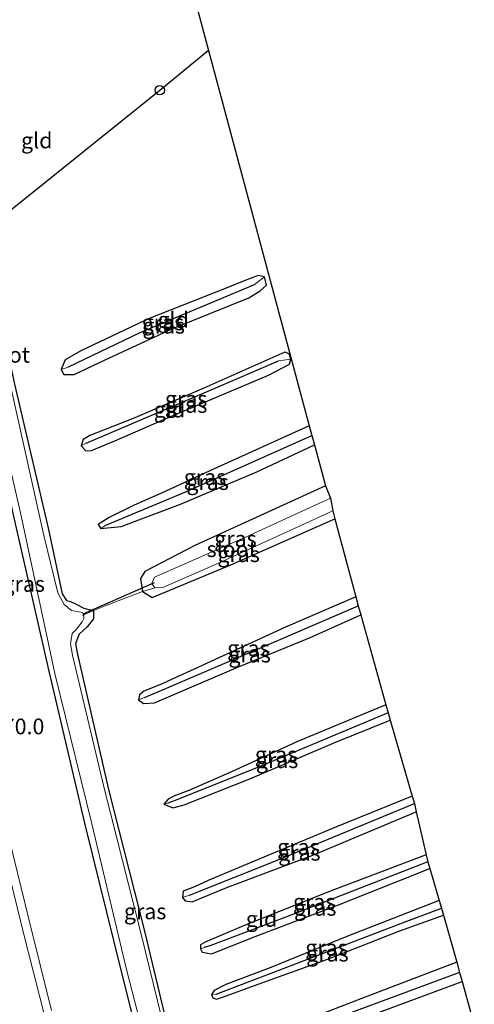
# Model space of a CAD drawing. Units: metres. Extents: x 181037 to 190000, y 568748 to 575001.
# Drawn here: x 182169 to 182242, y 573783 to 573940 of the extents above; entities that cross this region are included whole.
import ezdxf
from ezdxf.enums import TextEntityAlignment as Align

# ---------------------------------------------------------------- set-up
doc = ezdxf.new("R2010")
doc.units = ezdxf.units.M
doc.linetypes.add('IE-TERREINAFSCHEIDING', pattern=[10, 8, -2])
doc.layers.get('0').update_dxf_attribs({"lineweight": 25})
for name, color, linetype, lineweight in [('B-ME-AM-KILOMETR-S-B1', 7, 'Continuous', 18), ('B-ME-IE-GRASLAND-GV-B6', 93, 'Continuous', 18), ('B-ME-IE-GRONDWERKLIJN-GROND_INGERICHT-GV-B6', 253, 'Continuous', 18), ('B-ME-IE-TERREINAFSCHEIDING-DOORGANG-L-B1', 8, 'IE-TERREINAFSCHEIDING-KUNSTMATIG-OPEN', 18), ('B-ME-IE-TERREINAFSCHEIDING-RASTERHEKWERK-L-B1', 8, 'IE-TERREINAFSCHEIDING', 18), ('B-ME-OG-WATER-GV-B6', 153, 'Continuous', 18), ('B-ME-VH-VERH_SOORT-BITUMEN-GV-B6', 8, 'IE-TERREINAFSCHEIDING-NATUURLIJK-HOUTWAL', 18), ('B-ME-VW-MARKERING-STREEP-015-L-B1', 7, 'Continuous', 18)]:
    doc.layers.add(name, color=color, linetype=linetype, lineweight=lineweight)
for name, color, linetype in [('B-ME-GW-INSTEEKWATERGANG-L-B1', 10, 'Continuous'), ('B-ME-GW-WATERGANG-GREPPEL-L-B1', 10, 'Continuous'), ('B-ME-KG-KADASTRAAL-OPNAMEDTMGRENS-L-B1', 10, 'Continuous'), ('B-ME-KL-ELEKTRICITEIT-HOOGSP-L-B1', 10, 'Continuous'), ('B-ME-KL-KABEL-HOOGSPANNINGSMAST-S-B1', 10, 'Continuous'), ('B-ME-KW-DUIKER-L-B1', 10, 'Continuous')]:
    doc.layers.add(name, color=color, linetype=linetype)
doc.styles.add('NLCS-ISO', font='NLCS-ISO.TTF')
doc.linetypes.add('IE-TERREINAFSCHEIDING-KUNSTMATIG-OPEN', pattern='A,7,-1.5,[67,NLCS.SHX,S=0.75,R=0,X=0,Y=0],-1.5', length=10)
doc.linetypes.add('IE-TERREINAFSCHEIDING-NATUURLIJK-HOUTWAL', pattern='A,7,-1.5,[67,NLCS.SHX,S=0.75,R=45,X=0,Y=0],-1.5,7,-1.5,[70,NLCS.SHX,S=0.75,R=0,X=0,Y=0],-1.5', length=20)

# ---------------------------------------------------------------- blocks, each defined once
blk = doc.blocks.new('dtb')
blk.add_circle((0, 0), 0.75)

msp = doc.modelspace()

# ---------------------------------------------------------------- linework, layer by layer
at = {"layer": 'B-ME-GW-INSTEEKWATERGANG-L-B1'}
for points in [[(182196.232, 573748.687, -0.04), (182191.54, 573765.395, -0.06), (182185.704, 573788.719, -0.068), (182179.925, 573811.903, -0.043), (182174.205, 573836.326, -0.171), (182168.616, 573860.788, -0.057), (182162.823, 573886.868, -0.013), (182155.84, 573918.538, -0.116), (182149.42, 573946.7, 0.002), (182142.462, 573979.222, -0.066), (182135.577, 574010.396, 0.064), (182131.8832, 574027.1225, 0.073)], [(182153.877, 573948.742, -0.473), (182157.452, 573932.657, -0.434), (182163.348, 573906.614, -0.456), (182168.662, 573882.046, -0.467), (182174.101, 573858.889, -0.35), (182176.288, 573848.654, -0.461), (182176.964, 573847.627, -0.467), (182177.621, 573847.432, -0.418), (182178.414, 573847.049, -0.452), (182179.751, 573846.394, -0.451), (182181.267, 573845.995, -0.271), (182181.25, 573844.666, -0.194), (182180.249, 573843.382, -0.233), (182178.971, 573842.232, -0.352), (182178.395, 573840.749, -0.297), (182178.695, 573839.285, -0.3), (182183.662, 573817.489, -0.354), (182189.392, 573794.917, -0.377), (182195.347, 573770.068, -0.354)], [(182202.696, 573897.48, 0.085), (182190.156, 573892.537, 0.046), (182179.266, 573887.351, 0.028), (182176.773, 573885.941, 0.028), (182176.102, 573884.42, 0.046), (182176.553, 573883.626, 0.046), (182178.178, 573883.585, 0.046), (182183.018, 573885.895, 0.046), (182193.927, 573890.931, 0.037), (182206.072, 573895.811, 0.082), (182207.834, 573896.958, 0.019), (182208.844, 573897.854, 0.016), (182208.572, 573899.159, 0.016), (182207.561, 573899.391, 0.016), (182205.326, 573898.545, 0.016), (182202.696, 573897.48, 0.085)], [(182211.803, 573887.183, 0.127), (182198.869, 573881.419, 0.04), (182187.843, 573876.702, 0.031), (182182.843, 573874.742, 0.031), (182180.665, 573873.911, 0.031), (182179.638, 573873.277, 0.031), (182179.327, 573872.268, 0.031), (182180.069, 573871.463, 0.031), (182180.955, 573871.51, 0.031), (182184.696, 573873.062, 0.031), (182193.355, 573876.806, 0.082), (182201.27, 573880.134, 0.034), (182209.199, 573883.479, 0.034), (182212.527, 573885.244, 0.064), (182212.771, 573886.045, 0.052), (182212.484, 573886.89, 0.052), (182211.803, 573887.183, 0.127)], [(182215.684, 573875.455, 0.166), (182200.402, 573868.499, 0.007), (182192.24, 573864.74, 0.148), (182187.767, 573862.78, 0.055), (182183.748, 573860.838, 0.052), (182182.003, 573859.734, 0.115), (182182.431, 573859.068, 0.115), (182185.675, 573859.38, 0.115), (182195.159, 573862.97, 0.178), (182207.316, 573868.081, 0.214), (182216.512, 573872.39, 0.067)], [(182218.289, 573865.844, 0.261), (182197.433, 573856.384, 0.201), (182189.435, 573852.196, 0.06), (182188.748, 573851.132, -0.126), (182189.071, 573849.022, -0.181), (182190.646, 573848.065, -0.162), (182203.151, 573853.307, -0.094), (182219.765, 573860.605, 0.076)], [(182223.138, 573848.2, 0.292), (182211.885, 573843.359, 0.19), (182197.344, 573836.657, 0.049), (182191.839, 573834.145, -0.034), (182189.317, 573833.139, -0.064), (182188.626, 573832.573, -0.064), (182188.446, 573831.786, -0.064), (182189.239, 573831.198, -0.064), (182190.979, 573831.304, -0.007), (182204.373, 573837.027, -0.034), (182215.735, 573841.651, 0.052), (182223.911, 573845.332, 0.037)], [(182227.921, 573830.981, 0.19), (182213.721, 573825.069, -0.085), (182203.286, 573820.282, -0.148), (182196.455, 573817.316, -0.115), (182194.072, 573816.451, -0.052), (182193.189, 573815.935, -0.058), (182192.503, 573815.147, -0.058), (182193.916, 573814.59, -0.058), (182195.725, 573815.028, -0.046), (182206.23, 573819.2, -0.031), (182219.765, 573824.987, 0.022), (182228.608, 573828.556, 0.022)], [(182232.104, 573816.41, 0.184), (182220.018, 573811.53, 0.067), (182205.499, 573805.478, -0.04), (182199.573, 573803.018, 0.01), (182197.377, 573801.988, 0.001), (182195.58, 573801.275, 0.001), (182195.473, 573800.282, 0.001), (182195.883, 573799.76, 0.001), (182197.032, 573799.588, 0.001), (182202.55, 573801.864, -0.001), (182216.235, 573807.01, -0.007), (182232.746, 573813.931, 0.064)], [(182234.334, 573807.102, 0.139), (182218.487, 573801.095, 0.037), (182204.81, 573795.611, 0.019), (182199.104, 573793.147, 0.019), (182198.333, 573792.758, 0.019), (182198.358, 573792.092, 0.019), (182198.623, 573791.584, 0.019), (182200.076, 573791.332, 0.019), (182207.043, 573794.083, 0.034), (182220.342, 573799.14, 0.052), (182234.916, 573804.881, 0.049)], [(182236.416, 573799.783, 0.169), (182221.965, 573794.183, 0.019), (182209.576, 573789.158, 0.07), (182202.359, 573786.415, 0.028), (182200.533, 573785.487, 0.028), (182200.089, 573784.824, 0.028), (182200.329, 573784.286, 0.028), (182200.881, 573784.088, 0.028), (182202.02, 573784.472, 0.028), (182206.933, 573786.243, 0.028), (182218.749, 573790.487, 0.091), (182229.989, 573794.918, 0.124), (182237.087, 573797.457, 0.16)], [(182239.197, 573789.987, 0.235), (182223.914, 573784.143, 0.076), (182214.043, 573780.33, 0.169), (182209.035, 573778.403, 0.064), (182204.723, 573776.912, 0.133), (182203.299, 573776.611, 0.133), (182202.199, 573775.881, 0.133), (182202.481, 573774.279, 0.133), (182203.95, 573773.775, 0.133), (182205.207, 573774.192, 0.133), (182212.403, 573776.656, 0.115), (182232.911, 573784.26, 0.115), (182240.062, 573786.91, 0.115)]]:
    msp.add_polyline3d(points, dxfattribs=at)
at = {"layer": 'B-ME-GW-WATERGANG-GREPPEL-L-B1'}
for points in [[(182206.924, 573897.872, -0.145), (182188.681, 573890.234, -0.214), (182177.214, 573884.757, -0.352)], [(182180.087, 573872.647, -0.25), (182200.403, 573881.316, -0.22), (182210.805, 573885.81, -0.22)], [(182183.251, 573859.587, -0.332), (182196.112, 573864.981, -0.304), (182216.109, 573873.873, -0.211)], [(182189.386, 573832.124, -0.46), (182191.779, 573833.141, -0.21), (182210.794, 573841.267, -0.182), (182223.51, 573846.768, -0.085)], [(182228.27, 573829.73, -0.098), (182207.72, 573821.095, -0.271), (182194.283, 573815.728, -0.162), (182193.149, 573815.29, -0.436)], [(182196.601, 573800.681, -0.448), (182210.748, 573806.278, -0.154), (182232.442, 573815.236, -0.126)], [(182234.602, 573805.949, -0.11), (182211.778, 573797.091, -0.17), (182199.983, 573792.62, -0.186), (182198.948, 573792.297, -0.307)], [(182200.837, 573784.902, -0.243), (182210.308, 573788.474, -0.186), (182231.259, 573796.499, -0.17), (182236.767, 573798.59, -0.094)], [(182239.656, 573788.361, -0.102), (182219.868, 573780.991, -0.089), (182205.097, 573775.625, -0.118), (182203.291, 573774.998, -0.368)]]:
    msp.add_polyline3d(points, dxfattribs=at)
at = {"layer": 'B-ME-IE-GRASLAND-GV-B6'}
for points in [[(182191.54, 573765.395, -0.06), (182185.704, 573788.719, -0.068), (182179.925, 573811.903, -0.043), (182174.205, 573836.326, -0.171), (182168.616, 573860.788, -0.057), (182162.823, 573886.868, -0.013), (182155.84, 573918.538, -0.116), (182149.42, 573946.7, 0.002), (182142.462, 573979.222, -0.066), (182135.577, 574010.396, 0.064), (182131.8832, 574027.1225, 0.073), (182132.7259, 574027.3821, -0.7422), (182136.467, 574010.429, -0.739), (182143.57, 573979.368, -0.747), (182150.57, 573946.812, -0.76), (182156.557, 573919.102, -0.77), (182163.683, 573887.289, -0.74), (182169.738, 573861.113, -0.763), (182175.086, 573835.992, -0.749), (182180.987, 573812.009, -0.763), (182186.528, 573788.828, -0.771), (182192.379, 573766.17, -0.76)], [(182153.877, 573948.742, -0.473), (182157.452, 573932.657, -0.434), (182163.348, 573906.614, -0.456), (182168.662, 573882.046, -0.467), (182174.101, 573858.889, -0.35), (182176.288, 573848.654, -0.461), (182176.964, 573847.627, -0.467), (182177.621, 573847.432, -0.418), (182178.414, 573847.049, -0.452), (182179.751, 573846.394, -0.451), (182181.267, 573845.995, -0.271)], [(182181.267, 573845.995, -0.271), (182179.748, 573845.3086, -0.7946), (182179.504, 573845.683, -0.798), (182177.744, 573845.998, -0.757), (182176.604, 573846.954, -0.749), (182175.602, 573848.815, -0.741), (182173.361, 573857.965, -0.744), (182168.016, 573881.828, -0.741), (182162.804, 573906.017, -0.736), (182156.614, 573932.664, -0.742), (182153.156, 573948.288, -0.744)], [(182149.42, 573946.7, 0.002), (182155.84, 573918.538, -0.116), (182162.823, 573886.868, -0.013), (182168.616, 573860.788, -0.057), (182174.205, 573836.326, -0.171), (182179.925, 573811.903, -0.043), (182185.704, 573788.719, -0.068), (182191.54, 573765.395, -0.06)], [(182174.569, 573782.289, 1.092), (182170.952, 573796.818, 1.101), (182167.2921, 573811.8014, 1.1145), (182166.5828, 573814.8099, 1.1172), (182167.984, 573815.187, 1.0205), (182166.053, 573823.439, 1.0395), (182166.887, 573823.856, 0.9985), (182164.588, 573833.74, 1.0175), (182161.402, 573847.854, 1.0005), (182160.732, 573847.729, 1.0255), (182158.8275, 573855.991, 1.0055), (182157.1892, 573855.6406, 1.11), (182153.976, 573870.026, 1.131), (182150.76, 573884.448, 1.122), (182147.448, 573899.382, 1.142), (182144.134, 573914.366, 1.14), (182140.829, 573929.193, 1.111), (182137.666, 573943.716, 1.108)], [(182176.102, 573884.42, 0.046), (182176.773, 573885.941, 0.028), (182179.266, 573887.351, 0.028), (182190.156, 573892.537, 0.046), (182202.696, 573897.48, 0.085), (182205.326, 573898.545, 0.016), (182207.561, 573899.391, 0.016), (182208.572, 573899.159, 0.016), (182206.924, 573897.872, -0.145), (182188.681, 573890.234, -0.214), (182177.214, 573884.757, -0.352), (182176.102, 573884.42, 0.046)], [(182176.102, 573884.42, 0.046), (182177.214, 573884.757, -0.352), (182188.681, 573890.234, -0.214), (182206.924, 573897.872, -0.145), (182208.572, 573899.159, 0.016), (182208.844, 573897.854, 0.016), (182207.834, 573896.958, 0.019), (182206.072, 573895.811, 0.082), (182193.927, 573890.931, 0.037), (182183.018, 573885.895, 0.046), (182178.178, 573883.585, 0.046), (182176.553, 573883.626, 0.046), (182176.102, 573884.42, 0.046)], [(182179.327, 573872.268, 0.031), (182179.638, 573873.277, 0.031), (182180.665, 573873.911, 0.031), (182182.843, 573874.742, 0.031), (182187.843, 573876.702, 0.031), (182198.869, 573881.419, 0.04), (182211.803, 573887.183, 0.127), (182212.484, 573886.89, 0.052), (182212.771, 573886.045, 0.052), (182210.805, 573885.81, -0.22), (182200.403, 573881.316, -0.22), (182180.087, 573872.647, -0.25), (182179.327, 573872.268, 0.031)], [(182179.327, 573872.268, 0.031), (182180.087, 573872.647, -0.25), (182200.403, 573881.316, -0.22), (182210.805, 573885.81, -0.22), (182212.771, 573886.045, 0.052), (182212.527, 573885.244, 0.064), (182209.199, 573883.479, 0.034), (182201.27, 573880.134, 0.034), (182193.355, 573876.806, 0.082), (182184.696, 573873.062, 0.031), (182180.955, 573871.51, 0.031), (182180.069, 573871.463, 0.031), (182179.327, 573872.268, 0.031)], [(182215.684, 573875.455, 0.166), (182216.109, 573873.873, -0.211), (182196.112, 573864.981, -0.304), (182183.251, 573859.587, -0.332), (182182.431, 573859.068, 0.115), (182182.003, 573859.734, 0.115), (182183.748, 573860.838, 0.052), (182187.767, 573862.78, 0.055), (182192.24, 573864.74, 0.148), (182200.402, 573868.499, 0.007), (182215.684, 573875.455, 0.166)], [(182216.109, 573873.873, -0.211), (182216.512, 573872.39, 0.067), (182207.316, 573868.081, 0.214), (182195.159, 573862.97, 0.178), (182185.675, 573859.38, 0.115), (182182.431, 573859.068, 0.115), (182183.251, 573859.587, -0.332), (182196.112, 573864.981, -0.304), (182216.109, 573873.873, -0.211)], [(182218.289, 573865.844, 0.261), (182219.076, 573863.92, -0.909), (182205.516, 573857.685, -0.909), (182191.01, 573851.307, -0.909), (182190.572, 573850.287, -0.907), (182191.053, 573849.624, -0.909), (182189.071, 573849.022, -0.181), (182188.748, 573851.132, -0.126), (182189.435, 573852.196, 0.06), (182197.433, 573856.384, 0.201), (182218.289, 573865.844, 0.261)], [(182219.422, 573861.883, -0.909), (182219.765, 573860.605, 0.076), (182203.151, 573853.307, -0.094), (182190.646, 573848.065, -0.162), (182189.071, 573849.022, -0.181), (182191.053, 573849.624, -0.909), (182192.351, 573849.693, -0.907), (182201.683, 573853.749, -0.907), (182219.422, 573861.883, -0.909)], [(182223.138, 573848.2, 0.292), (182223.51, 573846.768, -0.085), (182210.794, 573841.267, -0.182), (182191.779, 573833.141, -0.21), (182189.386, 573832.124, -0.46), (182188.446, 573831.786, -0.064), (182188.626, 573832.573, -0.064), (182189.317, 573833.139, -0.064), (182191.839, 573834.145, -0.034), (182197.344, 573836.657, 0.049), (182211.885, 573843.359, 0.19), (182223.138, 573848.2, 0.292)], [(182223.51, 573846.768, -0.085), (182223.911, 573845.332, 0.037), (182215.735, 573841.651, 0.052), (182204.373, 573837.027, -0.034), (182190.979, 573831.304, -0.007), (182189.239, 573831.198, -0.064), (182188.446, 573831.786, -0.064), (182189.386, 573832.124, -0.46), (182191.779, 573833.141, -0.21), (182210.794, 573841.267, -0.182), (182223.51, 573846.768, -0.085)], [(182201.434, 573750.522, -0.064), (182200.3521, 573750.1462, -0.738), (182199.912, 573751.748, -0.725), (182194.757, 573770.362, -0.728), (182188.865, 573794.455, -0.739), (182182.994, 573817.681, -0.749), (182177.917, 573838.882, -0.729), (182177.596, 573840.683, -0.726), (182177.873, 573842.337, -0.748), (182178.566, 573843.051, -0.733), (182179.481, 573844.208, -0.783), (182179.729, 573844.758, -0.79), (182179.748, 573845.3086, -0.7946), (182181.267, 573845.995, -0.271), (182181.25, 573844.666, -0.194), (182180.249, 573843.382, -0.233), (182178.971, 573842.232, -0.352), (182178.395, 573840.749, -0.297), (182178.695, 573839.285, -0.3), (182183.662, 573817.489, -0.354), (182189.392, 573794.917, -0.377), (182195.347, 573770.068, -0.354), (182200.77, 573752.832, -0.134), (182201.434, 573750.522, -0.064)], [(182227.921, 573830.981, 0.19), (182228.27, 573829.73, -0.098), (182207.72, 573821.095, -0.271), (182194.283, 573815.728, -0.162), (182193.149, 573815.29, -0.436), (182192.503, 573815.147, -0.058), (182193.189, 573815.935, -0.058), (182194.072, 573816.451, -0.052), (182196.455, 573817.316, -0.115), (182203.286, 573820.282, -0.148), (182213.721, 573825.069, -0.085), (182227.921, 573830.981, 0.19)], [(182228.27, 573829.73, -0.098), (182228.608, 573828.556, 0.022), (182219.765, 573824.987, 0.022), (182206.23, 573819.2, -0.031), (182195.725, 573815.028, -0.046), (182193.916, 573814.59, -0.058), (182192.503, 573815.147, -0.058), (182193.149, 573815.29, -0.436), (182194.283, 573815.728, -0.162), (182207.72, 573821.095, -0.271), (182228.27, 573829.73, -0.098)], [(182232.104, 573816.41, 0.184), (182232.442, 573815.236, -0.126), (182210.748, 573806.278, -0.154), (182196.601, 573800.681, -0.448), (182195.473, 573800.282, 0.001), (182195.58, 573801.275, 0.001), (182197.377, 573801.988, 0.001), (182199.573, 573803.018, 0.01), (182205.499, 573805.478, -0.04), (182220.018, 573811.53, 0.067), (182232.104, 573816.41, 0.184)], [(182232.442, 573815.236, -0.126), (182232.746, 573813.931, 0.064), (182216.235, 573807.01, -0.007), (182202.55, 573801.864, -0.001), (182197.032, 573799.588, 0.001), (182195.883, 573799.76, 0.001), (182195.473, 573800.282, 0.001), (182196.601, 573800.681, -0.448), (182210.748, 573806.278, -0.154), (182232.442, 573815.236, -0.126)], [(182234.334, 573807.102, 0.139), (182234.602, 573805.949, -0.11), (182211.778, 573797.091, -0.17), (182199.983, 573792.62, -0.186), (182198.948, 573792.297, -0.307), (182198.358, 573792.092, 0.019), (182198.333, 573792.758, 0.019), (182199.104, 573793.147, 0.019), (182204.81, 573795.611, 0.019), (182218.487, 573801.095, 0.037), (182234.334, 573807.102, 0.139)], [(182234.602, 573805.949, -0.11), (182234.916, 573804.881, 0.049), (182220.342, 573799.14, 0.052), (182207.043, 573794.083, 0.034), (182200.076, 573791.332, 0.019), (182198.623, 573791.584, 0.019), (182198.358, 573792.092, 0.019), (182198.948, 573792.297, -0.307), (182199.983, 573792.62, -0.186), (182211.778, 573797.091, -0.17), (182234.602, 573805.949, -0.11)], [(182236.416, 573799.783, 0.169), (182236.767, 573798.59, -0.094), (182231.259, 573796.499, -0.17), (182210.308, 573788.474, -0.186), (182200.837, 573784.902, -0.243), (182200.089, 573784.824, 0.028), (182200.533, 573785.487, 0.028), (182202.359, 573786.415, 0.028), (182209.576, 573789.158, 0.07), (182221.965, 573794.183, 0.019), (182236.416, 573799.783, 0.169)], [(182236.767, 573798.59, -0.094), (182237.087, 573797.457, 0.16), (182229.989, 573794.918, 0.124), (182218.749, 573790.487, 0.091), (182206.933, 573786.243, 0.028), (182202.02, 573784.472, 0.028), (182200.881, 573784.088, 0.028), (182200.329, 573784.286, 0.028), (182200.089, 573784.824, 0.028), (182200.837, 573784.902, -0.243), (182210.308, 573788.474, -0.186), (182231.259, 573796.499, -0.17), (182236.767, 573798.59, -0.094)], [(182239.197, 573789.987, 0.235), (182239.656, 573788.361, -0.102), (182219.868, 573780.991, -0.089), (182205.097, 573775.625, -0.118), (182203.291, 573774.998, -0.368), (182202.481, 573774.279, 0.133), (182202.199, 573775.881, 0.133), (182203.299, 573776.611, 0.133), (182204.723, 573776.912, 0.133), (182209.035, 573778.403, 0.064), (182214.043, 573780.33, 0.169), (182223.914, 573784.143, 0.076), (182239.197, 573789.987, 0.235)], [(182239.656, 573788.361, -0.102), (182240.062, 573786.91, 0.115), (182232.911, 573784.26, 0.115), (182212.403, 573776.656, 0.115), (182205.207, 573774.192, 0.133), (182203.95, 573773.775, 0.133), (182202.481, 573774.279, 0.133), (182203.291, 573774.998, -0.368), (182205.097, 573775.625, -0.118), (182219.868, 573780.991, -0.089), (182239.656, 573788.361, -0.102)]]:
    msp.add_polyline3d(points, dxfattribs=at)
at = {"layer": 'B-ME-IE-GRONDWERKLIJN-GROND_INGERICHT-GV-B6'}
for points in [[(182197.663, 573942.57, 0.509), (182215.684, 573875.455, 0.166), (182200.402, 573868.499, 0.007), (182192.24, 573864.74, 0.148), (182187.767, 573862.78, 0.055), (182183.748, 573860.838, 0.052), (182182.003, 573859.734, 0.115), (182182.431, 573859.068, 0.115), (182185.675, 573859.38, 0.115), (182195.159, 573862.97, 0.178), (182207.316, 573868.081, 0.214), (182216.512, 573872.39, 0.067), (182218.289, 573865.844, 0.261), (182197.433, 573856.384, 0.201), (182189.435, 573852.196, 0.06), (182188.748, 573851.132, -0.126), (182189.071, 573849.022, -0.181), (182187.283, 573848.359, 0.079), (182183.121, 573846.767, 0.08), (182181.267, 573845.995, -0.271), (182179.751, 573846.394, -0.451), (182178.414, 573847.049, -0.452), (182177.621, 573847.432, -0.418), (182176.964, 573847.627, -0.467), (182176.288, 573848.654, -0.461), (182174.101, 573858.889, -0.35), (182168.662, 573882.046, -0.467)], [(182202.696, 573897.48, 0.085), (182190.156, 573892.537, 0.046), (182179.266, 573887.351, 0.028), (182176.773, 573885.941, 0.028), (182176.102, 573884.42, 0.046), (182176.553, 573883.626, 0.046), (182178.178, 573883.585, 0.046), (182183.018, 573885.895, 0.046), (182193.927, 573890.931, 0.037), (182206.072, 573895.811, 0.082), (182207.834, 573896.958, 0.019), (182208.844, 573897.854, 0.016), (182208.572, 573899.159, 0.016), (182207.561, 573899.391, 0.016), (182205.326, 573898.545, 0.016), (182202.696, 573897.48, 0.085)], [(182179.327, 573872.268, 0.031), (182180.069, 573871.463, 0.031), (182180.955, 573871.51, 0.031), (182184.696, 573873.062, 0.031), (182193.355, 573876.806, 0.082), (182201.27, 573880.134, 0.034), (182209.199, 573883.479, 0.034), (182212.527, 573885.244, 0.064), (182212.771, 573886.045, 0.052), (182212.484, 573886.89, 0.052), (182211.803, 573887.183, 0.127), (182198.869, 573881.419, 0.04), (182187.843, 573876.702, 0.031), (182182.843, 573874.742, 0.031), (182180.665, 573873.911, 0.031), (182179.638, 573873.277, 0.031), (182179.327, 573872.268, 0.031)], [(182195.347, 573770.068, -0.354), (182189.392, 573794.917, -0.377), (182183.662, 573817.489, -0.354), (182178.695, 573839.285, -0.3), (182178.395, 573840.749, -0.297), (182178.971, 573842.232, -0.352), (182180.249, 573843.382, -0.233), (182181.25, 573844.666, -0.194), (182181.267, 573845.995, -0.271), (182183.121, 573846.767, 0.08), (182187.283, 573848.359, 0.079), (182189.071, 573849.022, -0.181), (182190.646, 573848.065, -0.162), (182203.151, 573853.307, -0.094), (182219.765, 573860.605, 0.076), (182223.138, 573848.2, 0.292)], [(182223.138, 573848.2, 0.292), (182211.885, 573843.359, 0.19), (182197.344, 573836.657, 0.049), (182191.839, 573834.145, -0.034), (182189.317, 573833.139, -0.064), (182188.626, 573832.573, -0.064), (182188.446, 573831.786, -0.064), (182189.239, 573831.198, -0.064), (182190.979, 573831.304, -0.007), (182204.373, 573837.027, -0.034), (182215.735, 573841.651, 0.052), (182223.911, 573845.332, 0.037), (182227.921, 573830.981, 0.19), (182213.721, 573825.069, -0.085), (182203.286, 573820.282, -0.148), (182196.455, 573817.316, -0.115), (182194.072, 573816.451, -0.052), (182193.189, 573815.935, -0.058), (182192.503, 573815.147, -0.058), (182193.916, 573814.59, -0.058), (182195.725, 573815.028, -0.046), (182206.23, 573819.2, -0.031), (182219.765, 573824.987, 0.022), (182228.608, 573828.556, 0.022), (182232.104, 573816.41, 0.184), (182220.018, 573811.53, 0.067), (182205.499, 573805.478, -0.04), (182199.573, 573803.018, 0.01), (182197.377, 573801.988, 0.001), (182195.58, 573801.275, 0.001), (182195.473, 573800.282, 0.001), (182195.883, 573799.76, 0.001), (182197.032, 573799.588, 0.001), (182202.55, 573801.864, -0.001), (182216.235, 573807.01, -0.007), (182232.746, 573813.931, 0.064), (182234.334, 573807.102, 0.139), (182218.487, 573801.095, 0.037), (182204.81, 573795.611, 0.019), (182199.104, 573793.147, 0.019), (182198.333, 573792.758, 0.019), (182198.358, 573792.092, 0.019), (182198.623, 573791.584, 0.019), (182200.076, 573791.332, 0.019), (182207.043, 573794.083, 0.034), (182220.342, 573799.14, 0.052), (182234.916, 573804.881, 0.049), (182236.416, 573799.783, 0.169), (182221.965, 573794.183, 0.019), (182209.576, 573789.158, 0.07), (182202.359, 573786.415, 0.028), (182200.533, 573785.487, 0.028), (182200.089, 573784.824, 0.028), (182200.329, 573784.286, 0.028), (182200.881, 573784.088, 0.028), (182202.02, 573784.472, 0.028), (182206.933, 573786.243, 0.028), (182218.749, 573790.487, 0.091), (182229.989, 573794.918, 0.124), (182237.087, 573797.457, 0.16), (182239.197, 573789.987, 0.235), (182223.914, 573784.143, 0.076), (182214.043, 573780.33, 0.169)], [(182212.403, 573776.656, 0.115), (182232.911, 573784.26, 0.115), (182240.062, 573786.91, 0.115), (182242.01, 573779.956, 0.139)]]:
    msp.add_polyline3d(points, dxfattribs=at)
at = {"layer": 'B-ME-IE-TERREINAFSCHEIDING-DOORGANG-L-B1'}
msp.add_line((182183.121, 573846.767, 0.08), (182187.283, 573848.359, 0.079), dxfattribs=at)
at = {"layer": 'B-ME-IE-TERREINAFSCHEIDING-RASTERHEKWERK-L-B1'}
for points in [[(182187.283, 573848.359, 0.079), (182189.071, 573849.022, -0.181), (182191.053, 573849.624, -0.909)], [(182183.121, 573846.767, 0.08), (182181.267, 573845.995, -0.271), (182179.748, 573845.3086, -0.7946), (182179.513, 573845.205, -1.06)]]:
    msp.add_polyline3d(points, dxfattribs=at)
at = {"layer": 'B-ME-KG-KADASTRAAL-OPNAMEDTMGRENS-L-B1'}
msp.add_polyline3d([(182197.663, 573942.57, 0.509), (182215.684, 573875.455, 0.166), (182216.109, 573873.873, -0.211), (182216.512, 573872.39, 0.067), (182218.289, 573865.844, 0.261), (182219.076, 573863.92, -0.909), (182219.422, 573861.883, -0.909), (182219.765, 573860.605, 0.076), (182223.138, 573848.2, 0.292), (182223.51, 573846.768, -0.085), (182223.911, 573845.332, 0.037), (182227.921, 573830.981, 0.19), (182228.27, 573829.73, -0.098), (182228.608, 573828.556, 0.022), (182232.104, 573816.41, 0.184), (182232.442, 573815.236, -0.126), (182232.746, 573813.931, 0.064), (182234.334, 573807.102, 0.139), (182234.602, 573805.949, -0.11), (182234.916, 573804.881, 0.049), (182236.416, 573799.783, 0.169), (182236.767, 573798.59, -0.094), (182237.087, 573797.457, 0.16), (182239.197, 573789.987, 0.235), (182239.656, 573788.361, -0.102), (182240.062, 573786.91, 0.115), (182242.01, 573779.956, 0.139)], dxfattribs=at)
at = {"layer": 'B-ME-KL-ELEKTRICITEIT-HOOGSP-L-B1'}
msp.add_polyline3d([(182065.777, 573827.754, 0.108), (182191.84, 573928.899, 0.108), (182199.632, 573935.271, 0.105)], dxfattribs=at)
at = {"layer": 'B-ME-KW-DUIKER-L-B1'}
msp.add_line((182179.624, 573845.471, -0.451), (182191.015, 573850.452, -0.385), dxfattribs=at)
at = {"layer": 'B-ME-OG-WATER-GV-B6'}
for points in [[(182192.379, 573766.17, -0.76), (182186.528, 573788.828, -0.771), (182180.987, 573812.009, -0.763), (182175.086, 573835.992, -0.749), (182169.738, 573861.113, -0.763), (182163.683, 573887.289, -0.74), (182156.557, 573919.102, -0.77), (182150.57, 573946.812, -0.76)], [(182153.156, 573948.288, -0.744), (182156.614, 573932.664, -0.742), (182162.804, 573906.017, -0.736), (182168.016, 573881.828, -0.741), (182173.361, 573857.965, -0.744), (182175.602, 573848.815, -0.741), (182176.604, 573846.954, -0.749), (182177.744, 573845.998, -0.757), (182179.504, 573845.683, -0.798), (182179.748, 573845.3086, -0.7946)], [(182219.076, 573863.92, -0.909), (182219.422, 573861.883, -0.909), (182201.683, 573853.749, -0.907), (182192.351, 573849.693, -0.907), (182191.053, 573849.624, -0.909), (182190.572, 573850.287, -0.907), (182191.01, 573851.307, -0.909), (182205.516, 573857.685, -0.909), (182219.076, 573863.92, -0.909)], [(182179.748, 573845.3086, -0.7946), (182179.729, 573844.758, -0.79), (182179.481, 573844.208, -0.783), (182178.566, 573843.051, -0.733), (182177.873, 573842.337, -0.748), (182177.596, 573840.683, -0.726), (182177.917, 573838.882, -0.729), (182182.994, 573817.681, -0.749), (182188.865, 573794.455, -0.739), (182194.757, 573770.362, -0.728)]]:
    msp.add_polyline3d(points, dxfattribs=at)
at = {"layer": 'B-ME-VH-VERH_SOORT-BITUMEN-GV-B6'}
msp.add_polyline3d([(182137.666, 573943.716, 1.108), (182140.829, 573929.193, 1.111), (182144.134, 573914.366, 1.14), (182147.448, 573899.382, 1.142), (182150.76, 573884.448, 1.122), (182153.976, 573870.026, 1.131), (182157.1892, 573855.6406, 1.11), (182160.584, 573840.485, 1.127), (182164.031, 573825.633, 1.127), (182166.5828, 573814.8099, 1.1172), (182167.2921, 573811.8014, 1.1145), (182170.952, 573796.818, 1.101), (182174.569, 573782.289, 1.092)], dxfattribs=at)
at = {"layer": 'B-ME-VW-MARKERING-STREEP-015-L-B1'}
msp.add_polyline3d([(182132.8137, 573959.0229, 1.1885), (182134.2044, 573952.6888, 1.1832), (182137.2376, 573939.0479, 1.1596), (182140.4633, 573924.5217, 1.1726), (182143.668, 573910.041, 1.1842), (182146.9008, 573895.486, 1.1837), (182150.1088, 573880.9709, 1.1793), (182153.3713, 573866.4182, 1.175), (182156.6422, 573851.8703, 1.1724), (182159.9546, 573837.4159, 1.1563), (182163.294, 573822.8876, 1.1707), (182166.7318, 573808.4924, 1.151), (182170.2771, 573793.9798, 1.1443), (182173.9304, 573779.618, 1.1244), (182177.7488, 573765.0653, 1.1179), (182181.6409, 573750.7575, 1.1174), (182185.6309, 573736.561, 1.1317), (182189.7687, 573722.2825, 1.087), (182194.0385, 573707.9836, 1.1212), (182198.4083, 573693.7657, 1.1394), (182202.8939, 573679.5626, 1.1528), (182205.2465, 573672.3809, 1.1678)], dxfattribs=at)

# ---------------------------------------------------------------- block references
at = {"layer": 'B-ME-KL-KABEL-HOOGSPANNINGSMAST-S-B1', "rotation": 90}
msp.add_blockref('dtb', (182191.84, 573928.899, 0.108), dxfattribs=at)

# ---------------------------------------------------------------- texts
at = {"layer": 'B-ME-AM-KILOMETR-S-B1', "ltscale": 0.2, "style": 'NLCS-ISO'}
msp.add_text('70.0', height=2.5, dxfattribs=at).set_placement((182166.811, 573825.5077, 0.969), align=Align.BOTTOM_LEFT)
at = {"layer": 'B-ME-IE-GRASLAND-GV-B6', "ltscale": 0.2, "style": 'NLCS-ISO'}
for p in [(182192.337, 573891.9055), (182192.473, 573891.372), (182196.049, 573879.7255), (182196.049, 573878.754), (182199.056, 573867.2615), (182199.4715, 573866.4705), (182203.912, 573857.433), (182204.418, 573854.974), (182170.142, 573850.2459), (182205.978, 573839.993), (182206.1785, 573838.983), (182210.3865, 573823.064), (182210.5555, 573822.16), (182213.9575, 573808.346), (182214.1095, 573807.412), (182216.4675, 573799.597), (182189.515, 573798.0706), (182216.637, 573798.6405), (182218.428, 573792.3035), (182218.588, 573791.339)]:
    msp.add_text('gras', height=2.5, dxfattribs=at).set_placement(p, align=Align.MIDDLE_CENTER)
at = {"layer": 'B-ME-IE-GRONDWERKLIJN-GROND_INGERICHT-GV-B6', "ltscale": 0.2, "style": 'NLCS-ISO'}
for p in [(182172.2238, 573920.8927), (182193.9734, 573892.3103), (182193.3906, 573878.0237), (182208.0751, 573796.8678)]:
    msp.add_text('gld', height=2.5, dxfattribs=at).set_placement(p, align=Align.MIDDLE_CENTER)
at = {"layer": 'B-ME-OG-WATER-GV-B6', "ltscale": 0.2, "style": 'NLCS-ISO'}
for p in [(182167.1362, 573886.7396), (182203.3066, 573855.7853)]:
    msp.add_text('sloot', height=2.5, dxfattribs=at).set_placement(p, align=Align.MIDDLE_CENTER)

doc.saveas('drawing.dxf')
